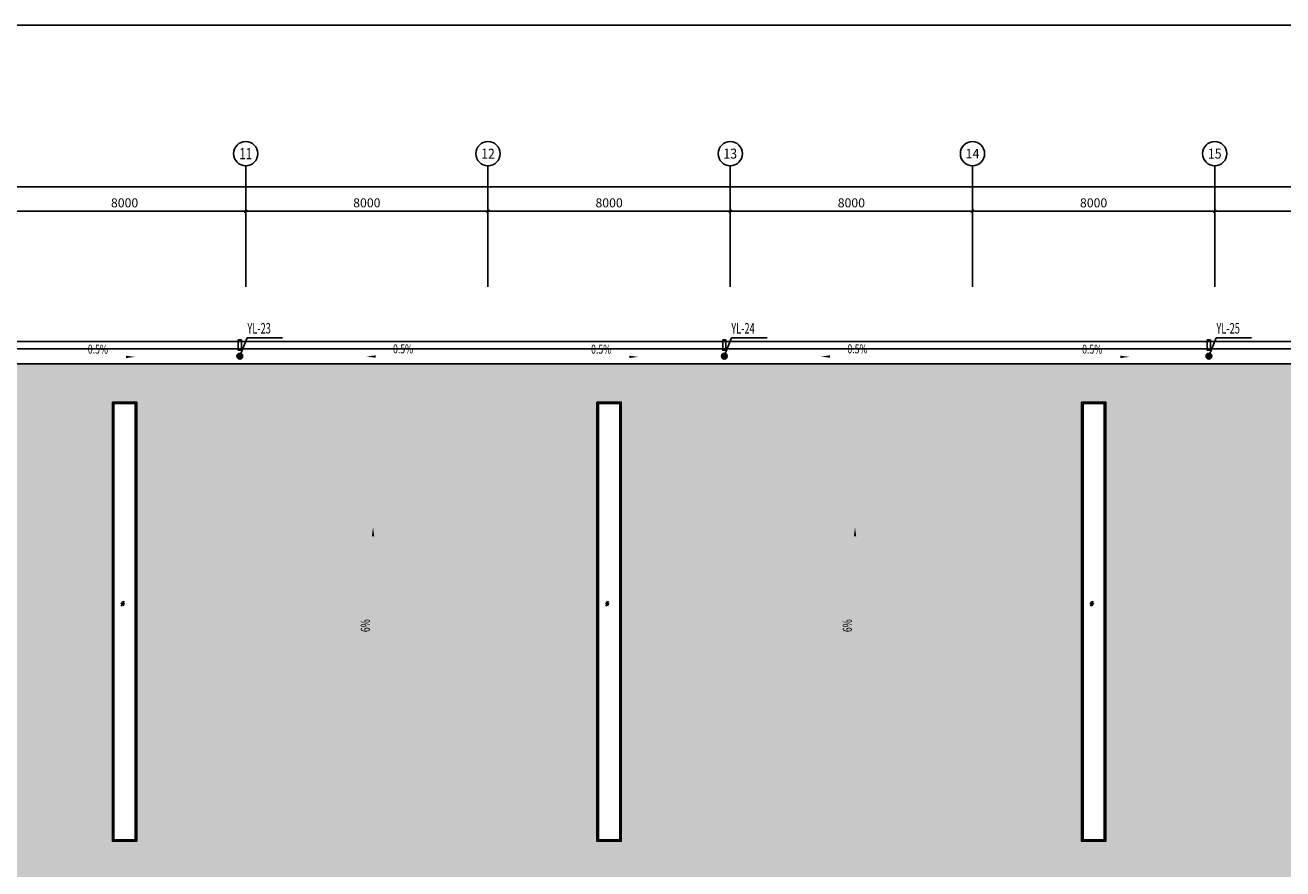
# Model space of a CAD drawing. Extents: x 1307115 to 1800643, y 574246 to 799120.
# Drawn here: x 1595051 to 1636584, y 603795 to 631646 of the extents above; entities that cross this region are included whole.
import ezdxf
from ezdxf.enums import TextEntityAlignment as Align

# ---------------------------------------------------------------- set-up
doc = ezdxf.new("R2010")
doc.units = 0
doc.header["$LTSCALE"] = 10
doc.header["$MEASUREMENT"] = 0
for name, color, linetype in [('AXIS', 3, 'Continuous'), ('AXIS_TEXT', 7, 'Continuous'), ('DIM_SYMB', 3, 'Continuous'), ('DIM_雨水', 3, 'Continuous'), ('EQUIP_雨水斗', 7, 'Continuous'), ('VPIPE-雨水', 4, 'Continuous'), ('图层1', 7, 'Continuous'), ('填充', 253, 'Continuous'), ('立面窗', 130, 'Continuous')]:
    doc.layers.add(name, color=color, linetype=linetype)
doc.styles.add('_TCH_AXIS', font='COMPLEX', dxfattribs={"bigfont": 'GBCBIG'})
doc.styles.add('_TCH_DIM', font='SIMPLEX', dxfattribs={"bigfont": 'GBCBIG'})
doc.styles.add('_TCH_DIM_T3', font='SIMPLEX', dxfattribs={"width": 0.705882, "bigfont": 'GBCBIG'})
doc.styles.add('_TWT_SERIAL', font='COMPLEX', dxfattribs={"width": 0.8, "height": 3.5, "bigfont": 'HZTXT'})
doc.styles.add('COMPLEX', font='COMPLEX')
doc.dimstyles.new('_TCH_ARCH&&100', dxfattribs={"dimtxt": 297.5, "dimasz": 100, "dimexe": 250, "dimexo": 300, "dimgap": 126.25, "dimtad": 1, "dimdec": 0, "dimzin": 0, "dimdsep": 46, "dimtxsty": '_TCH_DIM_T3', "dimblk": 'ARCHTICK', "dimcen": 0.09, "dimclrt": 7, "dimazin": 2, "dimtfac": 1, "dimtdec": 0, "dimtix": 1, "dimtmove": 2, "dimatfit": 3, "dimfxl": 1, "dimtolj": 1, "dimtzin": 0, "dimarcsym": 0})

# ---------------------------------------------------------------- blocks, each defined once
blk = doc.blocks.new('_ArchTick')
at = {"color": 0, "linetype": 'ByBlock', "const_width": 0.4}
blk.add_lwpolyline([(-0.5, -0.5), (0.5, 0.5)], dxfattribs=at)
blk = doc.blocks.new('*D265')
at = {"layer": 'AXIS', "color": 0, "lineweight": -2, "transparency": 16777216}
for p, q in [((1594335, 623305), (1594335, 625755)), ((1594335, 625505), (1602335, 625505)), ((1602335, 623305), (1602335, 625755))]:
    blk.add_line(p, q, dxfattribs=at)
at = {"layer": 'Defpoints', "color": 0, "transparency": 16777216}
for p in [(1602335, 625505), (1594335, 623005), (1602335, 623005)]:
    blk.add_point(p, dxfattribs=at)
at = {"layer": 'AXIS', "color": 0, "lineweight": -2, "transparency": 16777216, "xscale": 100, "yscale": 100, "zscale": 100, "rotation": 180}
blk.add_blockref('_ArchTick', (1594335, 625505), dxfattribs=at)
at = {"layer": 'AXIS', "color": 0, "lineweight": -2, "transparency": 16777216, "xscale": 100, "yscale": 100, "zscale": 100}
blk.add_blockref('_ArchTick', (1602335, 625505), dxfattribs=at)
at = {"layer": 'AXIS', "color": 7, "transparency": 16777216, "insert": (1598335, 625780), "char_height": 297.5, "attachment_point": 5, "style": '_TCH_DIM_T3'}
blk.add_mtext('\\A1;8000', dxfattribs=at)
blk = doc.blocks.new('*D266')
at = {"layer": 'AXIS', "color": 0, "lineweight": -2, "transparency": 16777216}
for p, q in [((1602335, 623305), (1602335, 625755)), ((1602335, 625505), (1610335, 625505)), ((1610335, 623305), (1610335, 625755))]:
    blk.add_line(p, q, dxfattribs=at)
at = {"layer": 'Defpoints', "color": 0, "transparency": 16777216}
for p in [(1610335, 625505), (1602335, 623005), (1610335, 623005)]:
    blk.add_point(p, dxfattribs=at)
at = {"layer": 'AXIS', "color": 0, "lineweight": -2, "transparency": 16777216, "xscale": 100, "yscale": 100, "zscale": 100, "rotation": 180}
blk.add_blockref('_ArchTick', (1602335, 625505), dxfattribs=at)
at = {"layer": 'AXIS', "color": 0, "lineweight": -2, "transparency": 16777216, "xscale": 100, "yscale": 100, "zscale": 100}
blk.add_blockref('_ArchTick', (1610335, 625505), dxfattribs=at)
at = {"layer": 'AXIS', "color": 7, "transparency": 16777216, "insert": (1606335, 625780), "char_height": 297.5, "attachment_point": 5, "style": '_TCH_DIM_T3'}
blk.add_mtext('\\A1;8000', dxfattribs=at)
blk = doc.blocks.new('*D267')
at = {"layer": 'AXIS', "color": 0, "lineweight": -2, "transparency": 16777216}
for p, q in [((1610335, 623305), (1610335, 625755)), ((1610335, 625505), (1618335, 625505)), ((1618335, 623305), (1618335, 625755))]:
    blk.add_line(p, q, dxfattribs=at)
at = {"layer": 'Defpoints', "color": 0, "transparency": 16777216}
for p in [(1618335, 625505), (1610335, 623005), (1618335, 623005)]:
    blk.add_point(p, dxfattribs=at)
at = {"layer": 'AXIS', "color": 0, "lineweight": -2, "transparency": 16777216, "xscale": 100, "yscale": 100, "zscale": 100, "rotation": 180}
blk.add_blockref('_ArchTick', (1610335, 625505), dxfattribs=at)
at = {"layer": 'AXIS', "color": 0, "lineweight": -2, "transparency": 16777216, "xscale": 100, "yscale": 100, "zscale": 100}
blk.add_blockref('_ArchTick', (1618335, 625505), dxfattribs=at)
at = {"layer": 'AXIS', "color": 7, "transparency": 16777216, "insert": (1614335, 625780), "char_height": 297.5, "attachment_point": 5, "style": '_TCH_DIM_T3'}
blk.add_mtext('\\A1;8000', dxfattribs=at)
blk = doc.blocks.new('*D268')
at = {"layer": 'AXIS', "color": 0, "lineweight": -2, "transparency": 16777216}
for p, q in [((1618335, 623305), (1618335, 625755)), ((1618335, 625505), (1626335, 625505)), ((1626335, 623305), (1626335, 625755))]:
    blk.add_line(p, q, dxfattribs=at)
at = {"layer": 'Defpoints', "color": 0, "transparency": 16777216}
for p in [(1626335, 625505), (1618335, 623005), (1626335, 623005)]:
    blk.add_point(p, dxfattribs=at)
at = {"layer": 'AXIS', "color": 0, "lineweight": -2, "transparency": 16777216, "xscale": 100, "yscale": 100, "zscale": 100, "rotation": 180}
blk.add_blockref('_ArchTick', (1618335, 625505), dxfattribs=at)
at = {"layer": 'AXIS', "color": 0, "lineweight": -2, "transparency": 16777216, "xscale": 100, "yscale": 100, "zscale": 100}
blk.add_blockref('_ArchTick', (1626335, 625505), dxfattribs=at)
at = {"layer": 'AXIS', "color": 7, "transparency": 16777216, "insert": (1622335, 625780), "char_height": 297.5, "attachment_point": 5, "style": '_TCH_DIM_T3'}
blk.add_mtext('\\A1;8000', dxfattribs=at)
blk = doc.blocks.new('*D269')
at = {"layer": 'AXIS', "color": 0, "lineweight": -2, "transparency": 16777216}
for p, q in [((1626335, 623305), (1626335, 625755)), ((1626335, 625505), (1634335, 625505)), ((1634335, 623305), (1634335, 625755))]:
    blk.add_line(p, q, dxfattribs=at)
at = {"layer": 'Defpoints', "color": 0, "transparency": 16777216}
for p in [(1634335, 625505), (1626335, 623005), (1634335, 623005)]:
    blk.add_point(p, dxfattribs=at)
at = {"layer": 'AXIS', "color": 0, "lineweight": -2, "transparency": 16777216, "xscale": 100, "yscale": 100, "zscale": 100, "rotation": 180}
blk.add_blockref('_ArchTick', (1626335, 625505), dxfattribs=at)
at = {"layer": 'AXIS', "color": 0, "lineweight": -2, "transparency": 16777216, "xscale": 100, "yscale": 100, "zscale": 100}
blk.add_blockref('_ArchTick', (1634335, 625505), dxfattribs=at)
at = {"layer": 'AXIS', "color": 7, "transparency": 16777216, "insert": (1630335, 625780), "char_height": 297.5, "attachment_point": 5, "style": '_TCH_DIM_T3'}
blk.add_mtext('\\A1;8000', dxfattribs=at)
blk = doc.blocks.new('*D270')
at = {"layer": 'AXIS', "color": 0, "lineweight": -2, "transparency": 16777216}
for p, q in [((1634335, 623305), (1634335, 625755)), ((1634335, 625505), (1642335, 625505)), ((1642335, 623305), (1642335, 625755))]:
    blk.add_line(p, q, dxfattribs=at)
at = {"layer": 'Defpoints', "color": 0, "transparency": 16777216}
for p in [(1642335, 625505), (1634335, 623005), (1642335, 623005)]:
    blk.add_point(p, dxfattribs=at)
at = {"layer": 'AXIS', "color": 0, "lineweight": -2, "transparency": 16777216, "xscale": 100, "yscale": 100, "zscale": 100, "rotation": 180}
blk.add_blockref('_ArchTick', (1634335, 625505), dxfattribs=at)
at = {"layer": 'AXIS', "color": 0, "lineweight": -2, "transparency": 16777216, "xscale": 100, "yscale": 100, "zscale": 100}
blk.add_blockref('_ArchTick', (1642335, 625505), dxfattribs=at)
at = {"layer": 'AXIS', "color": 7, "transparency": 16777216, "insert": (1638335, 625780), "char_height": 297.5, "attachment_point": 5, "style": '_TCH_DIM_T3'}
blk.add_mtext('\\A1;8000', dxfattribs=at)
blk = doc.blocks.new('*D290')
at = {"layer": 'AXIS', "color": 0, "lineweight": -2, "transparency": 16777216}
for p, q in [((1522335, 623305), (1522335, 626555)), ((1788335, 623305), (1788335, 626555)), ((1522335, 626305), (1788335, 626305))]:
    blk.add_line(p, q, dxfattribs=at)
at = {"layer": 'Defpoints', "color": 0, "transparency": 16777216}
for p in [(1788335, 626305), (1522335, 623005), (1788335, 623005)]:
    blk.add_point(p, dxfattribs=at)
at = {"layer": 'AXIS', "color": 0, "lineweight": -2, "transparency": 16777216, "xscale": 100, "yscale": 100, "zscale": 100, "rotation": 180}
blk.add_blockref('_ArchTick', (1522335, 626305), dxfattribs=at)
at = {"layer": 'AXIS', "color": 0, "lineweight": -2, "transparency": 16777216, "xscale": 100, "yscale": 100, "zscale": 100}
blk.add_blockref('_ArchTick', (1788335, 626305), dxfattribs=at)
at = {"layer": 'AXIS', "color": 7, "transparency": 16777216, "insert": (1646801, 626580), "char_height": 297.5, "attachment_point": 5, "style": '_TCH_DIM_T3'}
blk.add_mtext('\\A1;266000', dxfattribs=at)
blk = doc.blocks.new('_AXISO')
blk.add_circle((0, 0), 0.5)
at = {"layer": 'AXIS_TEXT', "style": 'COMPLEX', "width": 1.041667}
blk.add_attdef('A', text='', height=0.56, dxfattribs=at).set_placement((-0.25, -0.28), (0.25, -0.28), align=Align.FIT)
blk = doc.blocks.new('$TwtSys$00000139')
at = {"color": 7}
for p, q in [((-19, 92, 0), (-19, -92, 0)), ((19, 92, 0), (19, -92, 0))]:
    blk.add_line(p, q, dxfattribs=at)
blk.add_circle((0, 0, 0), 93.8)

msp = doc.modelspace()

# ---------------------------------------------------------------- hatches: boundary and pattern name
at = {"layer": '填充'}
h = msp.add_hatch(dxfattribs=at)
h.set_pattern_fill('INSUL', color=8, scale=500, angle=90)
h.set_pattern_definition([(90, (0, 0), (-714.37428, 4e-14), []), (90, (-238.1, 1e-14), (-714.37428, 4e-14), [238.12476, -238.12475]), (90, (-476.25, 3e-14), (-714.37428, 4e-14), [238.12476, -238.12475])])
h.paths.add_polyline_path([(1788095.2, 620465.5), (1523437.5, 620465.5), (1523437.5, 619932.7), (1523287.5, 619932.7), (1523287.5, 620465.5), (1522575.2, 620465.5), (1522575.2, 601705.5), (1523038.5, 601705.5), (1523038.5, 602074.2), (1523188.5, 603262.9), (1524839.2, 603262.9, -1), (1525839.2, 603262.9, -1), (1524839.2, 603262.9), (1523188.5, 603262.9), (1523188.5, 601705.5), (1526335.2, 601705.5), (1526335.2, 603205.5), (1726382.3, 603205.5), (1784335.2, 603205.5), (1784335.2, 600205.5), (1724335.2, 600205.5), (1526335.2, 600205.5), (1526335.2, 601705.5), (1523188.5, 601705.5), (1523188.5, 601197.1), (1523038.5, 601197.1), (1523038.5, 601705.5), (1522575.2, 601705.5), (1522575.2, 585990.8), (1523375.4, 585990.8), (1523375.4, 585840.8), (1522575.2, 585840.8), (1522575.2, 582945.5), (1788095.2, 582945.5)])
h.paths.add_polyline_path([(1550735.2, 604705.5), (1549935.2, 604705.5), (1549935.2, 619205.5), (1550735.2, 619205.5)], flags=16)
h.paths.add_polyline_path([(1565935.2, 619205.5), (1566735.2, 619205.5), (1566735.2, 604705.5), (1565935.2, 604705.5)], flags=16)
h.paths.add_polyline_path([(1566326.8, 612565.5), (1566275.3, 612622.4), (1566225.4, 612533.9), (1566228.1, 612390.2)], flags=0)
h.paths.add_polyline_path([(1550276.9, 612477), (1550181.1, 612455.1), (1550275.3, 612622.4), (1550363.6, 612631)], flags=0)
h.paths.add_polyline_path([(1550735.2, 598705.5), (1550735.2, 584205.5), (1549935.2, 584205.5), (1549935.2, 598705.5)], flags=16)
h.paths.add_polyline_path([(1565935.2, 598705.5), (1566735.2, 598705.5), (1566735.2, 584205.5), (1565935.2, 584205.5)], flags=16)
h.paths.add_polyline_path([(1550326.8, 590845.5), (1550308.7, 590729.3), (1550225.4, 590877.2), (1550228.1, 591020.9)], flags=0)
h.paths.add_polyline_path([(1534735.2, 604705.5), (1533935.2, 604705.5), (1533935.2, 608084.6), (1533639.5, 608084.6), (1531417.8, 608084.6, -1), (1530417.8, 608084.6, -1), (1531417.8, 608084.6), (1533639.5, 608084.6), (1533935.2, 608084.6), (1533935.2, 619205.5), (1534735.2, 619205.5)], flags=16)
h.paths.add_polyline_path([(1534685.2, 604755.5), (1533985.2, 604755.5), (1533985.2, 619155.5), (1534685.2, 619155.5)], flags=0)
h.paths.add_polyline_path([(1581935.2, 619205.5), (1582735.2, 619205.5), (1582735.2, 604705.5), (1581935.2, 604705.5)], flags=16)
h.paths.add_polyline_path([(1582275.3, 612622.4), (1582363.6, 612631), (1582276.9, 612477), (1582181.1, 612455.1)], flags=0)
h.paths.add_polyline_path([(1534276.9, 612477), (1534181.1, 612455.1), (1534275.3, 612622.4), (1534363.6, 612631)], flags=0)
h.paths.add_polyline_path([(1534735.2, 598705.5), (1534735.2, 584205.5), (1533935.2, 584205.5), (1533935.2, 598705.5)], flags=16)
h.paths.add_polyline_path([(1581935.2, 598705.5), (1582735.2, 598705.5), (1582735.2, 584205.5), (1581935.2, 584205.5)], flags=16)
h.paths.add_polyline_path([(1582276.9, 590934.1), (1582181.1, 590956), (1582275.3, 590788.7), (1582363.6, 590780.1)], flags=0)
h.paths.add_polyline_path([(1534326.8, 590845.5), (1534308.7, 590729.3), (1534225.4, 590877.2), (1534228.1, 591020.9)], flags=0)
h.paths.add_polyline_path([(1597935.2, 619205.5), (1598735.2, 619205.5), (1598735.2, 604705.5), (1597935.2, 604705.5)], flags=16)
h.paths.add_polyline_path([(1598275.3, 612622.4), (1598363.6, 612631), (1598276.9, 612477), (1598181.1, 612455.1)], flags=0)
h.paths.add_polyline_path([(1597935.2, 598705.5), (1598735.2, 598705.5), (1598735.2, 584205.5), (1597935.2, 584205.5)], flags=16)
h.paths.add_polyline_path([(1598276.9, 590934.1), (1598181.1, 590956), (1598275.3, 590788.7), (1598363.6, 590780.1)], flags=0)
h.paths.add_polyline_path([(1613935.2, 619205.5), (1614735.2, 619205.5), (1614735.2, 604705.5), (1613935.2, 604705.5)], flags=16)
h.paths.add_polyline_path([(1614275.3, 612622.4), (1614363.6, 612631), (1614276.9, 612477), (1614181.1, 612455.1)], flags=0)
h.paths.add_polyline_path([(1613935.2, 598705.5), (1614735.2, 598705.5), (1614735.2, 584205.5), (1613935.2, 584205.5)], flags=16)
h.paths.add_polyline_path([(1614276.9, 590934.1), (1614181.1, 590956), (1614275.3, 590788.7), (1614363.6, 590780.1)], flags=0)
h.paths.add_polyline_path([(1629935.2, 619205.5), (1630735.2, 619205.5), (1630735.2, 604705.5), (1629935.2, 604705.5)], flags=16)
h.paths.add_polyline_path([(1630275.3, 612622.4), (1630363.6, 612631), (1630276.9, 612477), (1630181.1, 612455.1)], flags=0)
h.paths.add_polyline_path([(1629935.2, 598705.5), (1630735.2, 598705.5), (1630735.2, 584205.5), (1629935.2, 584205.5)], flags=16)
h.paths.add_polyline_path([(1630276.9, 590934.1), (1630181.1, 590956), (1630275.3, 590788.7), (1630363.6, 590780.1)], flags=0)
h.paths.add_polyline_path([(1646935.2, 619205.5), (1647735.2, 619205.5), (1647735.2, 604705.5), (1646935.2, 604705.5)], flags=16)
h.paths.add_polyline_path([(1647275.3, 612622.4), (1647363.6, 612631), (1647276.9, 612477), (1647181.1, 612455.1)], flags=0)
h.paths.add_polyline_path([(1646935.2, 598705.5), (1647735.2, 598705.5), (1647735.2, 584205.5), (1646935.2, 584205.5)], flags=16)
h.paths.add_polyline_path([(1647275.3, 590788.7), (1647363.6, 590780.1), (1647276.9, 590934.1), (1647181.1, 590956)], flags=0)
h.paths.add_polyline_path([(1663935.2, 619205.5), (1664735.2, 619205.5), (1664735.2, 604705.5), (1663935.2, 604705.5)], flags=16)
h.paths.add_polyline_path([(1664275.3, 612622.4), (1664363.6, 612631), (1664276.9, 612477), (1664181.1, 612455.1)], flags=0)
h.paths.add_polyline_path([(1663935.2, 598705.5), (1664735.2, 598705.5), (1664735.2, 584205.5), (1663935.2, 584205.5)], flags=16)
h.paths.add_polyline_path([(1664326.8, 590845.5), (1664308.7, 590729.3), (1664225.4, 590877.2), (1664228.1, 591020.9)], flags=0)
h.paths.add_polyline_path([(1679935.2, 619205.5), (1680735.2, 619205.5), (1680735.2, 604705.5), (1679935.2, 604705.5)], flags=16)
h.paths.add_polyline_path([(1680275.3, 612622.4), (1680363.6, 612631), (1680276.9, 612477), (1680181.1, 612455.1)], flags=0)
h.paths.add_polyline_path([(1679935.2, 598705.5), (1680735.2, 598705.5), (1680735.2, 584205.5), (1679935.2, 584205.5)], flags=16)
h.paths.add_polyline_path([(1680326.8, 590845.5), (1680308.7, 590729.3), (1680225.4, 590877.2), (1680228.1, 591020.9)], flags=0)
h.paths.add_polyline_path([(1695935.2, 619205.5), (1696735.2, 619205.5), (1696735.2, 604705.5), (1695935.2, 604705.5)], flags=16)
h.paths.add_polyline_path([(1695935.2, 598705.5), (1696735.2, 598705.5), (1696735.2, 584205.5), (1695935.2, 584205.5)], flags=16)
h.paths.add_polyline_path([(1696275.3, 612622.4), (1696363.6, 612631), (1696276.9, 612477), (1696181.1, 612455.1)], flags=0)
h.paths.add_polyline_path([(1696326.8, 590845.5), (1696308.7, 590729.3), (1696225.4, 590877.2), (1696228.1, 591020.9)], flags=0)
h.paths.add_polyline_path([(1711935.2, 619205.5), (1712735.2, 619205.5), (1712735.2, 604705.5), (1711935.2, 604705.5)], flags=16)
h.paths.add_polyline_path([(1711935.2, 598705.5), (1712735.2, 598705.5), (1712735.2, 584205.5), (1711935.2, 584205.5)], flags=16)
h.paths.add_polyline_path([(1712275.3, 612622.4), (1712363.6, 612631), (1712276.9, 612477), (1712181.1, 612455.1)], flags=0)
h.paths.add_polyline_path([(1712326.8, 590845.5), (1712308.7, 590729.3), (1712225.4, 590877.2), (1712228.1, 591020.9)], flags=0)
h.paths.add_polyline_path([(1727935.2, 619205.5), (1728735.2, 619205.5), (1728735.2, 604705.5), (1727935.2, 604705.5)], flags=16)
h.paths.add_polyline_path([(1727935.2, 598705.5), (1728735.2, 598705.5), (1728735.2, 584205.5), (1727935.2, 584205.5)], flags=16)
h.paths.add_polyline_path([(1728275.3, 612622.4), (1728363.6, 612631), (1728276.9, 612477), (1728181.1, 612455.1)], flags=0)
h.paths.add_polyline_path([(1728326.8, 590845.5), (1728308.7, 590729.3), (1728225.4, 590877.2), (1728228.1, 591020.9)], flags=0)
h.paths.add_polyline_path([(1743935.2, 619205.5), (1744735.2, 619205.5), (1744735.2, 604705.5), (1743935.2, 604705.5)], flags=16)
h.paths.add_polyline_path([(1743935.2, 598705.5), (1744735.2, 598705.5), (1744735.2, 584205.5), (1743935.2, 584205.5)], flags=16)
h.paths.add_polyline_path([(1744275.3, 612622.4), (1744363.6, 612631), (1744276.9, 612477), (1744181.1, 612455.1)], flags=0)
h.paths.add_polyline_path([(1744326.8, 590845.5), (1744308.7, 590729.3), (1744225.4, 590877.2), (1744228.1, 591020.9)], flags=0)
h.paths.add_polyline_path([(1759935.2, 619205.5), (1760735.2, 619205.5), (1760735.2, 604705.5), (1759935.2, 604705.5)], flags=16)
h.paths.add_polyline_path([(1759935.2, 598705.5), (1760735.2, 598705.5), (1760735.2, 584205.5), (1759935.2, 584205.5)], flags=16)
h.paths.add_polyline_path([(1760275.3, 612622.4), (1760363.6, 612631), (1760276.9, 612477), (1760181.1, 612455.1)], flags=0)
h.paths.add_polyline_path([(1760326.8, 590845.5), (1760308.7, 590729.3), (1760225.4, 590877.2), (1760228.1, 591020.9)], flags=0)
h.paths.add_polyline_path([(1775935.2, 619205.5), (1776735.2, 619205.5), (1776735.2, 604705.5), (1775935.2, 604705.5)], flags=16)
h.paths.add_polyline_path([(1775935.2, 598705.5), (1776735.2, 598705.5), (1776735.2, 584205.5), (1775935.2, 584205.5)], flags=16)
h.paths.add_polyline_path([(1776275.3, 612622.4), (1776363.6, 612631), (1776276.9, 612477), (1776181.1, 612455.1)], flags=0)
h.paths.add_polyline_path([(1776326.8, 590845.5), (1776308.7, 590729.3), (1776225.4, 590877.2), (1776228.1, 591020.9)], flags=0)
h.paths.add_polyline_path([(1527193.6, 582690.1), (1528022.4, 582690.1), (1528022.4, 583136.3), (1527193.6, 583136.3)], flags=9)
h.paths.add_polyline_path([(1532624.9, 582678.7), (1533453.6, 582678.7), (1533453.6, 583125), (1532624.9, 583125)], flags=9)
h.paths.add_polyline_path([(1541748.7, 582690.1), (1542577.5, 582690.1), (1542577.5, 583136.3), (1541748.7, 583136.3)], flags=9)
h.paths.add_polyline_path([(1548980.7, 582678.7), (1549809.4, 582678.7), (1549809.4, 583125), (1548980.7, 583125)], flags=9)
h.paths.add_polyline_path([(1558218.6, 582690.1), (1559047.4, 582690.1), (1559047.4, 583136.3), (1558218.6, 583136.3)], flags=9)
h.paths.add_polyline_path([(1565450.6, 582678.7), (1566279.3, 582678.7), (1566279.3, 583125), (1565450.6, 583125)], flags=9)
h.paths.add_polyline_path([(1574206.2, 582690.1), (1575034.9, 582690.1), (1575034.9, 583136.3), (1574206.2, 583136.3)], flags=9)
h.paths.add_polyline_path([(1581438.2, 582678.7), (1582266.9, 582678.7), (1582266.9, 583125), (1581438.2, 583125)], flags=9)
h.paths.add_polyline_path([(1589703.9, 582690.1), (1590532.6, 582690.1), (1590532.6, 583136.3), (1589703.9, 583136.3)], flags=9)
h.paths.add_polyline_path([(1596935.8, 582678.7), (1597764.6, 582678.7), (1597764.6, 583125), (1596935.8, 583125)], flags=9)
h.paths.add_polyline_path([(1605364.2, 582690.1), (1606192.9, 582690.1), (1606192.9, 583136.3), (1605364.2, 583136.3)], flags=9)
h.paths.add_polyline_path([(1612596.1, 582678.7), (1613424.9, 582678.7), (1613424.9, 583125), (1612596.1, 583125)], flags=9)
h.paths.add_polyline_path([(1621963.1, 582690.1), (1622791.8, 582690.1), (1622791.8, 583136.3), (1621963.1, 583136.3)], flags=9)
h.paths.add_polyline_path([(1629195, 582678.7), (1630023.8, 582678.7), (1630023.8, 583125), (1629195, 583125)], flags=9)
h.paths.add_polyline_path([(1637913, 582690.1), (1638741.8, 582690.1), (1638741.8, 583136.3), (1637913, 583136.3)], flags=9)
h.paths.add_polyline_path([(1645145, 582678.7), (1645973.7, 582678.7), (1645973.7, 583125), (1645145, 583125)], flags=9)
h.paths.add_polyline_path([(1654881.2, 582690.1), (1655709.9, 582690.1), (1655709.9, 583136.3), (1654881.2, 583136.3)], flags=9)
h.paths.add_polyline_path([(1662113.2, 582678.7), (1662941.9, 582678.7), (1662941.9, 583125), (1662113.2, 583125)], flags=9)
h.paths.add_polyline_path([(1671508, 582690.1), (1672336.7, 582690.1), (1672336.7, 583136.3), (1671508, 583136.3)], flags=9)
h.paths.add_polyline_path([(1678739.9, 582678.7), (1679568.7, 582678.7), (1679568.7, 583125), (1678739.9, 583125)], flags=9)
h.paths.add_polyline_path([(1687416.5, 582690.1), (1688245.2, 582690.1), (1688245.2, 583136.3), (1687416.5, 583136.3)], flags=9)
h.paths.add_polyline_path([(1694648.4, 582678.7), (1695477.2, 582678.7), (1695477.2, 583125), (1694648.4, 583125)], flags=9)
h.paths.add_polyline_path([(1703686.7, 582690.1), (1704515.4, 582690.1), (1704515.4, 583136.3), (1703686.7, 583136.3)], flags=9)
h.paths.add_polyline_path([(1710918.6, 582678.7), (1711747.4, 582678.7), (1711747.4, 583125), (1710918.6, 583125)], flags=9)
h.paths.add_polyline_path([(1719904.9, 582690.1), (1720733.7, 582690.1), (1720733.7, 583136.3), (1719904.9, 583136.3)], flags=9)
h.paths.add_polyline_path([(1727136.9, 582678.7), (1727965.6, 582678.7), (1727965.6, 583125), (1727136.9, 583125)], flags=9)
h.paths.add_polyline_path([(1735569.6, 582690.1), (1736398.4, 582690.1), (1736398.4, 583136.3), (1735569.6, 583136.3)], flags=9)
h.paths.add_polyline_path([(1742801.6, 582678.7), (1743630.3, 582678.7), (1743630.3, 583125), (1742801.6, 583125)], flags=9)
h.paths.add_polyline_path([(1751819.2, 582690.1), (1752647.9, 582690.1), (1752647.9, 583136.3), (1751819.2, 583136.3)], flags=9)
h.paths.add_polyline_path([(1759051.1, 582678.7), (1759879.9, 582678.7), (1759879.9, 583125), (1759051.1, 583125)], flags=9)
h.paths.add_polyline_path([(1767404.9, 582690.1), (1768233.7, 582690.1), (1768233.7, 583136.3), (1767404.9, 583136.3)], flags=9)
h.paths.add_polyline_path([(1774636.9, 582678.7), (1775465.6, 582678.7), (1775465.6, 583125), (1774636.9, 583125)], flags=9)
h.paths.add_polyline_path([(1783874.4, 582690.1), (1784703.2, 582690.1), (1784703.2, 583136.3), (1783874.4, 583136.3)], flags=9)
h.paths.add_polyline_path([(1526677.7, 611535.5), (1526677.7, 612064.2), (1526231.5, 612064.2), (1526231.5, 611535.5)], flags=24)
h.paths.add_polyline_path([(1542081.8, 611535.5), (1542081.8, 612064.2), (1541635.6, 612064.2), (1541635.6, 611535.5)], flags=24)
h.paths.add_polyline_path([(1558532.2, 611535.5), (1558532.2, 612064.2), (1558086, 612064.2), (1558086, 611535.5)], flags=24)
h.paths.add_polyline_path([(1574207, 611535.5), (1574207, 612064.2), (1573760.8, 612064.2), (1573760.8, 611535.5)], flags=24)
h.paths.add_polyline_path([(1589774.3, 611535.5), (1589774.3, 612064.2), (1589328, 612064.2), (1589328, 611535.5)], flags=24)
h.paths.add_polyline_path([(1606509.4, 611535.5), (1606509.4, 612064.2), (1606063.2, 612064.2), (1606063.2, 611535.5)], flags=24)
h.paths.add_polyline_path([(1622425.3, 611535.5), (1622425.3, 612064.2), (1621979.1, 612064.2), (1621979.1, 611535.5)], flags=24)
h.paths.add_polyline_path([(1638048.7, 611535.5), (1638048.7, 612064.2), (1637602.5, 612064.2), (1637602.5, 611535.5)], flags=24)
h.paths.add_polyline_path([(1655294.9, 611535.5), (1655294.9, 612064.2), (1654848.7, 612064.2), (1654848.7, 611535.5)], flags=24)
h.paths.add_polyline_path([(1672261.6, 611535.5), (1672261.6, 612064.2), (1671815.4, 612064.2), (1671815.4, 611535.5)], flags=24)
h.paths.add_polyline_path([(1688188.1, 611535.5), (1688188.1, 612064.2), (1687741.9, 612064.2), (1687741.9, 611535.5)], flags=24)
h.paths.add_polyline_path([(1704210.7, 611535.5), (1704210.7, 612064.2), (1703764.4, 612064.2), (1703764.4, 611535.5)], flags=24)
h.paths.add_polyline_path([(1720108, 611535.5), (1720108, 612064.2), (1719661.8, 612064.2), (1719661.8, 611535.5)], flags=24)
h.paths.add_polyline_path([(1736005.3, 611535.5), (1736005.3, 612064.2), (1735559.1, 612064.2), (1735559.1, 611535.5)], flags=24)
h.paths.add_polyline_path([(1752080, 611535.5), (1752080, 612064.2), (1751633.7, 612064.2), (1751633.7, 611535.5)], flags=24)
h.paths.add_polyline_path([(1768218.1, 611535.5), (1768218.1, 612064.2), (1767771.9, 612064.2), (1767771.9, 611535.5)], flags=24)
h.paths.add_polyline_path([(1784025.9, 611535.5), (1784025.9, 612064.2), (1783579.7, 612064.2), (1783579.7, 611535.5)], flags=24)
h.paths.add_polyline_path([(1784025.9, 591346.9), (1784025.9, 591875.6), (1783579.7, 591875.6), (1783579.7, 591346.9)], flags=24)
h.paths.add_polyline_path([(1768318, 591346.9), (1768318, 591875.6), (1767871.8, 591875.6), (1767871.8, 591346.9)], flags=24)
h.paths.add_polyline_path([(1752427.4, 591346.9), (1752427.4, 591875.6), (1751981.2, 591875.6), (1751981.2, 591346.9)], flags=24)
h.paths.add_polyline_path([(1736293.3, 591346.9), (1736293.3, 591875.6), (1735847.1, 591875.6), (1735847.1, 591346.9)], flags=24)
h.paths.add_polyline_path([(1720503.4, 591346.9), (1720503.4, 591875.6), (1720057.2, 591875.6), (1720057.2, 591346.9)], flags=24)
h.paths.add_polyline_path([(1703827.2, 591346.9), (1703827.2, 591875.6), (1703380.9, 591875.6), (1703380.9, 591346.9)], flags=24)
h.paths.add_polyline_path([(1688291.7, 591346.9), (1688291.7, 591875.6), (1687845.4, 591875.6), (1687845.4, 591346.9)], flags=24)
h.paths.add_polyline_path([(1672171.2, 591346.9), (1672171.2, 591875.6), (1671725, 591875.6), (1671725, 591346.9)], flags=24)
h.paths.add_polyline_path([(1655601.8, 591346.9), (1655601.8, 591875.6), (1655155.6, 591875.6), (1655155.6, 591346.9)], flags=24)
h.paths.add_polyline_path([(1638311.2, 591346.9), (1638311.2, 591875.6), (1637864.9, 591875.6), (1637864.9, 591346.9)], flags=24)
h.paths.add_polyline_path([(1622189.3, 591346.9), (1622189.3, 591875.6), (1621743, 591875.6), (1621743, 591346.9)], flags=24)
h.paths.add_polyline_path([(1606704, 591346.9), (1606704, 591875.6), (1606257.8, 591875.6), (1606257.8, 591346.9)], flags=24)
h.paths.add_polyline_path([(1590026.4, 591346.9), (1590026.4, 591875.6), (1589580.1, 591875.6), (1589580.1, 591346.9)], flags=24)
h.paths.add_polyline_path([(1574419.7, 591346.9), (1574419.7, 591875.6), (1573973.4, 591875.6), (1573973.4, 591346.9)], flags=24)
h.paths.add_polyline_path([(1558084.4, 591346.9), (1558084.4, 591875.6), (1557638.2, 591875.6), (1557638.2, 591346.9)], flags=24)
h.paths.add_polyline_path([(1542145.1, 591346.9), (1542145.1, 591875.6), (1541698.9, 591875.6), (1541698.9, 591346.9)], flags=24)
h.paths.add_polyline_path([(1526526.3, 591346.9), (1526526.3, 591875.6), (1526080, 591875.6), (1526080, 591346.9)], flags=24)
h.paths.add_polyline_path([(1531667.2, 617884.4), (1532603, 617884.4), (1532603, 618588.9), (1531667.2, 618588.9)], flags=24)
h.paths.add_polyline_path([(1533965.7, 617884.4), (1534704.7, 617884.4), (1534704.7, 618588.9), (1533965.7, 618588.9)], flags=8)
h.paths.add_polyline_path([(1536067.2, 617884.4), (1537003, 617884.4), (1537003, 618588.9), (1536067.2, 618588.9)], flags=24)
h.paths.add_polyline_path([(1535531, 619631.9), (1535531, 620528.2), (1534826.5, 620528.2), (1534826.5, 619631.9)], flags=9)
h.paths.add_polyline_path([(1535527.6, 611403.5), (1535527.6, 612496.6), (1534823.1, 612496.6), (1534823.1, 611403.5)], flags=24)
h.paths.add_polyline_path([(1535531, 603501.9), (1535531, 604398.2), (1534826.5, 604398.2), (1534826.5, 603501.9)], flags=24)
h.paths.add_polyline_path([(1535531, 599001.9), (1535531, 599898.2), (1534826.5, 599898.2), (1534826.5, 599001.9)], flags=24)
h.paths.add_polyline_path([(1535527.6, 590903.5), (1535527.6, 591996.6), (1534823.1, 591996.6), (1534823.1, 590903.5)], flags=24)
h.paths.add_polyline_path([(1535531, 582871.9), (1535531, 583768.2), (1534826.5, 583768.2), (1534826.5, 582871.9)], flags=9)
h.paths.add_polyline_path([(1523987.2, 599575.2), (1524923, 599575.2), (1524923, 600279.6), (1523987.2, 600279.6)], flags=24)
h.paths.add_polyline_path([(1527868.5, 599578.6), (1528804.2, 599578.6), (1528804.2, 600283), (1527868.5, 600283)], flags=24)
h.paths.add_polyline_path([(1523219.1, 602786), (1524797.9, 602786), (1524797.9, 603232.2), (1523219.1, 603232.2)], flags=24)
h.paths.add_polyline_path([(1523220.9, 603284.1), (1524349.1, 603284.1), (1524349.1, 603786.7), (1523220.9, 603786.7)], flags=24)
h.paths.add_polyline_path([(1525045.8, 602974.7), (1525632.6, 602974.7), (1525632.6, 603181.3), (1525045.8, 603181.3)], flags=25)
h.paths.add_polyline_path([(1525186.9, 603290.1), (1525491.4, 603290.1), (1525491.4, 603681.7), (1525186.9, 603681.7)], flags=25)
h.paths.add_polyline_path([(1532030.1, 607607.7), (1533608.9, 607607.7), (1533608.9, 608054), (1532030.1, 608054)], flags=24)
h.paths.add_polyline_path([(1531454.2, 608104), (1533649.9, 608104), (1533649.9, 608617.8), (1531454.2, 608617.8)], flags=24)
h.paths.add_polyline_path([(1530624, 607797.8), (1531211.7, 607797.8), (1531211.7, 608002.4), (1530624, 608002.4)], flags=8)
h.paths.add_polyline_path([(1530765.6, 608111.9), (1531070.1, 608111.9), (1531070.1, 608503.4), (1530765.6, 608503.4)], flags=8)
h.paths.add_polyline_path([(1785747.2, 599143.2), (1786683, 599143.2), (1786683, 599847.7), (1785747.2, 599847.7)], flags=24)
h.paths.add_polyline_path([(1781868.5, 599146.7), (1782804.2, 599146.7), (1782804.2, 599851.1), (1781868.5, 599851.1)], flags=24)
h.paths.add_polyline_path([(1753515.7, 604563.1), (1753869.5, 604563.1), (1753869.5, 605043.4), (1753515.7, 605043.4)], flags=24)
h.paths.add_polyline_path([(1753295.3, 604587.4), (1753574.1, 604587.4), (1753574.1, 605033.6), (1753295.3, 605033.6)], flags=24)
h.paths.add_polyline_path([(1752811.2, 604546.3), (1753421.9, 604546.3), (1753421.9, 605060.2), (1752811.2, 605060.2)], flags=24)
h.paths.add_polyline_path([(1751263.9, 604587.4), (1752892.6, 604587.4), (1752892.6, 605033.6), (1751263.9, 605033.6)], flags=24)
h.paths.add_polyline_path([(1751634.8, 605133.2), (1753851.9, 605133.2), (1753851.9, 605664.5), (1751634.8, 605664.5)], flags=24)
h.paths.add_polyline_path([(1748215.9, 605170.4), (1751651.5, 605170.4), (1751651.5, 605684.3), (1748215.9, 605684.3)], flags=24)
h.paths.add_polyline_path([(1748048.5, 605204), (1748247.3, 605204), (1748247.3, 605650.3), (1748048.5, 605650.3)], flags=24)

# ---------------------------------------------------------------- linework, layer by layer
for points in [[(1602090.2, 621255.5), (1602190.2, 621255.5), (1602190.2, 620915.5), (1602090.2, 620915.5)], [(1618090.2, 621255.5), (1618190.2, 621255.5), (1618190.2, 620915.5), (1618090.2, 620915.5)], [(1634090.2, 621255.5), (1634190.2, 621255.5), (1634190.2, 620915.5), (1634090.2, 620915.5)]]:
    msp.add_lwpolyline(points, close=True)
at = {"layer": 'AXIS'}
for p, q in [((1602335.2, 623004.8), (1602335.2, 627004.8)), ((1610335.2, 623004.8), (1610335.2, 627004.8)), ((1618335.2, 623004.8), (1618335.2, 627004.8)), ((1626335.2, 623004.8), (1626335.2, 627004.8)), ((1634335.2, 623004.8), (1634335.2, 627004.8))]:
    msp.add_line(p, q, dxfattribs=at)
at = {"layer": 'Defpoints'}
msp.add_lwpolyline([(1511253.5, 631645.7), (1670418.5, 631645.7), (1670418.5, 574245.7), (1511253.5, 574245.7)], close=True, dxfattribs=at)
at = {"layer": 'DIM_SYMB'}
for points in [[(1596245.3, 620695.3, 0, 0, 0), (1598680, 620695.3, 0, 80, 0), (1598380, 620695.3, 0, 0, 0)], [(1608756.8, 620706.6, 0, 0, 0), (1606322, 620706.6, 0, 80, 0), (1606622, 620706.6, 0, 0, 0)], [(1612864.5, 620695.3, 0, 0, 0), (1615299.3, 620695.3, 0, 80, 0), (1614999.3, 620695.3, 0, 0, 0)], [(1623762.9, 620706.6, 0, 0, 0), (1621328.1, 620706.6, 0, 80, 0), (1621628.1, 620706.6, 0, 0, 0)], [(1629081, 620695.3, 0, 0, 0), (1631515.8, 620695.3, 0, 80, 0), (1631215.8, 620695.3, 0, 0, 0)], [(1606540, 608530.7, 0, 0, 0), (1606540, 615069, 0, 80, 0), (1606540, 614769, 0, 0, 0)], [(1622456, 608530.7, 0, 0, 0), (1622456, 615069, 0, 80, 0), (1622456, 614769, 0, 0, 0)]]:
    msp.add_lwpolyline(points, format="xyseb", dxfattribs=at)
at = {"layer": 'DIM_雨水'}
for p, q in [((1602140.2, 620715.5), (1602378.5, 621324.2)), ((1602378.5, 621324.2), (1603552.6, 621324.2)), ((1618140.2, 620715.5), (1618378.5, 621324.2)), ((1618378.5, 621324.2), (1619552.6, 621324.2)), ((1634140.2, 620715.5), (1634378.5, 621324.2)), ((1634378.5, 621324.2), (1635552.6, 621324.2))]:
    msp.add_line(p, q, dxfattribs=at)
at = {"layer": 'VPIPE-雨水'}
for centre in [(1602140.2, 620715.5), (1602140.2, 620715.5), (1618140.2, 620715.5), (1618140.2, 620715.5), (1634140.2, 620715.5), (1634140.2, 620715.5)]:
    msp.add_circle(centre, 50, dxfattribs=at)
at = {"layer": '图层1'}
for p, q in [((1788335.2, 621205.5), (1522335.2, 621205.5)), ((1788095.2, 620965.5), (1522575.2, 620965.5)), ((1522575.2, 620465.5), (1788095.2, 620465.5))]:
    msp.add_line(p, q, dxfattribs=at)
at = {"layer": '立面窗'}
for p, q in [((1598275.3, 612622.4), (1598225.4, 612533.9)), ((1598317.3, 612626.5), (1598226.7, 612465.5)), ((1614275.3, 612622.4), (1614225.4, 612533.9)), ((1614317.3, 612626.5), (1614226.7, 612465.5)), ((1630275.3, 612622.4), (1630225.4, 612533.9)), ((1630317.3, 612626.5), (1630226.7, 612465.5)), ((1598326.8, 612565.5), (1598276.9, 612477)), ((1614326.8, 612565.5), (1614276.9, 612477)), ((1630326.8, 612565.5), (1630276.9, 612477))]:
    msp.add_line(p, q, dxfattribs=at)
for points in [[(1597935.2, 619205.5), (1598735.2, 619205.5), (1598735.2, 604705.5), (1597935.2, 604705.5)], [(1597985.2, 619155.5), (1598685.2, 619155.5), (1598685.2, 604755.5), (1597985.2, 604755.5)], [(1613935.2, 619205.5), (1614735.2, 619205.5), (1614735.2, 604705.5), (1613935.2, 604705.5)], [(1613985.2, 619155.5), (1614685.2, 619155.5), (1614685.2, 604755.5), (1613985.2, 604755.5)], [(1629935.2, 619205.5), (1630735.2, 619205.5), (1630735.2, 604705.5), (1629935.2, 604705.5)], [(1629985.2, 619155.5), (1630685.2, 619155.5), (1630685.2, 604755.5), (1629985.2, 604755.5)]]:
    msp.add_lwpolyline(points, close=True, dxfattribs=at)

# ---------------------------------------------------------------- block references
at = {"layer": 'AXIS'}
ref = msp.add_blockref('_AXISO', (1602335.2, 627404.8), dxfattribs=dict(at, xscale=800, yscale=800, zscale=800))
ref.add_attrib('A', '11', dxfattribs={"layer": 'AXIS_TEXT', "height": 368.76, "style": '_TCH_AXIS'}).set_placement((1602124.5, 627220.4), (1602546, 627220.4), align=Align.FIT)
ref = msp.add_blockref('_AXISO', (1610335.2, 627404.8), dxfattribs=dict(at, xscale=800, yscale=800, zscale=800))
ref.add_attrib('A', '12', dxfattribs={"layer": 'AXIS_TEXT', "height": 328.45, "style": '_TCH_AXIS'}).set_placement((1610108.5, 627240.6), (1610562, 627240.6), align=Align.FIT)
ref = msp.add_blockref('_AXISO', (1618335.2, 627404.8), dxfattribs=dict(at, xscale=800, yscale=800, zscale=800))
ref.add_attrib('A', '13', dxfattribs={"layer": 'AXIS_TEXT', "height": 328.45, "style": '_TCH_AXIS'}).set_placement((1618108.5, 627240.6), (1618562, 627240.6), align=Align.FIT)
ref = msp.add_blockref('_AXISO', (1626335.2, 627404.8), dxfattribs=dict(at, xscale=800, yscale=800, zscale=800))
ref.add_attrib('A', '14', dxfattribs={"layer": 'AXIS_TEXT', "height": 314.07, "style": '_TCH_AXIS'}).set_placement((1626103.4, 627247.7), (1626567.1, 627247.7), align=Align.FIT)
ref = msp.add_blockref('_AXISO', (1634335.2, 627404.8), dxfattribs=dict(at, xscale=800, yscale=800, zscale=800))
ref.add_attrib('A', '15', dxfattribs={"layer": 'AXIS_TEXT', "height": 328.45, "style": '_TCH_AXIS'}).set_placement((1634108.5, 627240.6), (1634562, 627240.6), align=Align.FIT)
at = {"layer": 'EQUIP_雨水斗', "rotation": 90}
for p in [(1602140.2, 620715.5), (1618140.2, 620715.5), (1634140.2, 620715.5)]:
    msp.add_blockref('$TwtSys$00000139', p, dxfattribs=at)

# ---------------------------------------------------------------- texts
at = {"layer": 'DIM_SYMB', "color": 7, "style": '_TCH_DIM', "width": 0.705882}
for p in [(1597122.7, 620800.3), (1607199.4, 620811.6), (1613741.9, 620800.3), (1622205.5, 620811.6), (1629958.4, 620800.3)]:
    msp.add_text('0.5%', height=297.5, dxfattribs=at).set_placement(p)
for p in [(1606435, 611609.9), (1622351, 611609.9)]:
    msp.add_text('6%', height=297.5, rotation=90, dxfattribs=at).set_placement(p)
at = {"layer": 'DIM_雨水', "color": 7, "style": '_TWT_SERIAL', "width": 0.64}
for s, p in [('YL-23', (1602391.6, 621464.2)), ('YL-24', (1618370.3, 621464.2)), ('YL-25', (1634391.6, 621464.2))]:
    msp.add_text(s, height=350, dxfattribs=at).set_placement(p)

# ---------------------------------------------------------------- dimensions: what is measured, and where the dimension line sits
at = {"layer": 'AXIS'}
dim = msp.add_linear_dim(base=(1788335.2, 626304.8), p1=(1522335.2, 623004.8), p2=(1788335.2, 623004.8), angle=0, dimstyle='_TCH_ARCH&&100', dxfattribs=at)
dim.commit()
dim.dimension.update_dxf_attribs({"geometry": '*D290', "text_midpoint": (1646801.5, 626579.8), "dimtype": 129})
for p1, p2, picture, middle in [((1594335.2, 623004.8), (1602335.2, 623004.8), '*D265', (1598335.2, 625779.8)), ((1602335.2, 623004.8), (1610335.2, 623004.8), '*D266', (1606335.2, 625779.8)), ((1610335.2, 623004.8), (1618335.2, 623004.8), '*D267', (1614335.2, 625779.8)), ((1618335.2, 623004.8), (1626335.2, 623004.8), '*D268', (1622335.2, 625779.8)), ((1626335.2, 623004.8), (1634335.2, 623004.8), '*D269', (1630335.2, 625779.8)), ((1634335.2, 623004.8), (1642335.2, 623004.8), '*D270', (1638335.2, 625779.8))]:
    dim = msp.add_aligned_dim(p1=p1, p2=p2, distance=2500, dimstyle='_TCH_ARCH&&100', dxfattribs=at)
    dim.commit()
    dim.dimension.update_dxf_attribs({"geometry": picture, "text_midpoint": middle})

doc.saveas('drawing.dxf')
